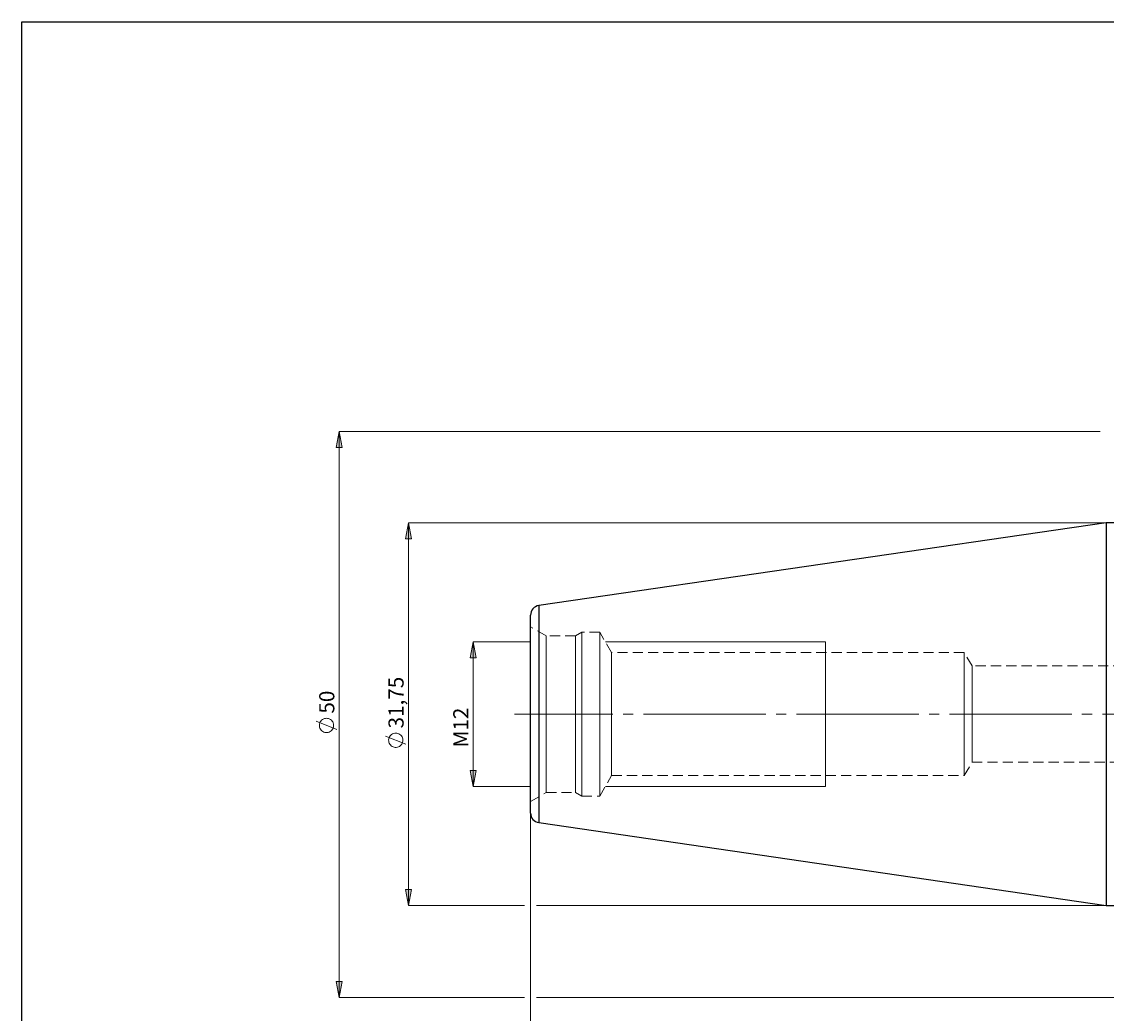
# Model space of a CAD drawing. Extents: x 13 to 827, y 18 to 576.
# Drawn here: x 13 to 396, y 226 to 576 of the extents above; entities that cross this region are included whole.
import ezdxf

# ---------------------------------------------------------------- set-up
doc = ezdxf.new("R2010")
doc.units = 0
doc.header["$MEASUREMENT"] = 0
for name, pattern in [('AI-Linetype-0', [54, 43.200001, -3.6, 3.6, -3.6]), ('AI-Linetype-210', [5.4, 3.6, -1.8]), ('AI-Linetype-211', [5.4, 3.6, -1.8]), ('AI-Linetype-212', [5.4, 3.6, -1.8]), ('AI-Linetype-213', [5.4, 3.6, -1.8]), ('AI-Linetype-214', [5.4, 3.6, -1.8]), ('AI-Linetype-215', [5.4, 3.6, -1.8]), ('AI-Linetype-216', [5.4, 3.6, -1.8]), ('AI-Linetype-217', [5.4, 3.6, -1.8]), ('AI-Linetype-218', [5.4, 3.6, -1.8]), ('AI-Linetype-219', [5.4, 3.6, -1.8]), ('AI-Linetype-220', [5.4, 3.6, -1.8]), ('AI-Linetype-221', [5.4, 3.6, -1.8]), ('AI-Linetype-222', [5.4, 3.6, -1.8]), ('AI-Linetype-223', [5.4, 3.6, -1.8]), ('AI-Linetype-230', [5.4, 3.6, -1.8]), ('AI-Linetype-231', [5.4, 3.6, -1.8]), ('AI-Linetype-81', [5.4, 3.6, -1.8]), ('AI-Linetype-82', [5.4, 3.6, -1.8]), ('AI-Linetype-83', [5.4, 3.6, -1.8]), ('AI-Linetype-84', [5.4, 3.6, -1.8]), ('AI-Linetype-85', [5.4, 3.6, -1.8]), ('AI-Linetype-86', [5.4, 3.6, -1.8]), ('AI-Linetype-87', [5.4, 3.6, -1.8]), ('AI-Linetype-88', [5.4, 3.6, -1.8])]:
    doc.linetypes.add(name, pattern=pattern)
doc.layers.add('Ebene 1', color=7, linetype='Continuous', lineweight=0)

msp = doc.modelspace()

# ---------------------------------------------------------------- hatches: boundary and pattern name
at = {"layer": 'Ebene 1', "true_color": 0x000000, "transparency": 33554687}
h = msp.add_hatch(color=18, dxfattribs=at)
h.dxf.hatch_style = 2
edge = h.paths.add_edge_path()
edge.add_spline(control_points=[(124.8, 431.16), (124.8, 431.16), (125.86, 425.49), (125.86, 425.49), (125.86, 425.49), (123.74, 425.49), (123.74, 425.49)], knot_values=[0, 0, 0, 0, 1, 1, 1, 2, 2, 2, 2], degree=3, periodic=0)
edge.add_line((123.74, 425.49), (124.8, 431.16))
edge = h.paths.add_edge_path()
edge.add_spline(control_points=[(124.8, 231.43), (124.8, 231.43), (123.74, 237.1), (123.74, 237.1), (123.74, 237.1), (125.86, 237.1), (125.86, 237.1)], knot_values=[0, 0, 0, 0, 1, 1, 1, 2, 2, 2, 2], degree=3, periodic=0)
edge.add_line((125.86, 237.1), (124.8, 231.43))
h = msp.add_hatch(color=18, dxfattribs=at)
h.dxf.hatch_style = 2
edge = h.paths.add_edge_path()
edge.add_spline(control_points=[(172.03, 356.92), (172.03, 356.92), (173.1, 351.25), (173.1, 351.25), (173.1, 351.25), (170.97, 351.25), (170.97, 351.25)], knot_values=[0, 0, 0, 0, 1, 1, 1, 2, 2, 2, 2], degree=3, periodic=0)
edge.add_line((170.97, 351.25), (172.03, 356.92))
edge = h.paths.add_edge_path()
edge.add_spline(control_points=[(172.03, 305.89), (172.03, 305.89), (170.97, 311.56), (170.97, 311.56), (170.97, 311.56), (173.1, 311.56), (173.1, 311.56)], knot_values=[0, 0, 0, 0, 1, 1, 1, 2, 2, 2, 2], degree=3, periodic=0)
edge.add_line((173.1, 311.56), (172.03, 305.89))
edge = h.paths.add_edge_path()
edge.add_spline(control_points=[(149.25, 398.9), (149.25, 398.9), (150.31, 393.23), (150.31, 393.23), (150.31, 393.23), (148.19, 393.23), (148.19, 393.23)], knot_values=[0, 0, 0, 0, 1, 1, 1, 2, 2, 2, 2], degree=3, periodic=0)
edge.add_line((148.19, 393.23), (149.25, 398.9))
edge = h.paths.add_edge_path()
edge.add_spline(control_points=[(149.25, 263.9), (149.25, 263.9), (148.19, 269.57), (148.19, 269.57), (148.19, 269.57), (150.31, 269.57), (150.31, 269.57)], knot_values=[0, 0, 0, 0, 1, 1, 1, 2, 2, 2, 2], degree=3, periodic=0)
edge.add_line((150.31, 269.57), (149.25, 263.9))
edge = h.paths.add_edge_path()
edge.add_spline(control_points=[(743.12, 412.19), (743.12, 412.19), (744.19, 406.52), (744.19, 406.52), (744.19, 406.52), (742.06, 406.52), (742.06, 406.52)], knot_values=[0, 0, 0, 0, 1, 1, 1, 2, 2, 2, 2], degree=3, periodic=0)
edge.add_line((742.06, 406.52), (743.12, 412.19))
edge = h.paths.add_edge_path()
edge.add_spline(control_points=[(743.12, 250.62), (743.12, 250.62), (742.06, 256.29), (742.06, 256.29), (742.06, 256.29), (744.19, 256.29), (744.19, 256.29)], knot_values=[0, 0, 0, 0, 1, 1, 1, 2, 2, 2, 2], degree=3, periodic=0)
edge.add_line((744.19, 256.29), (743.12, 250.62))
edge = h.paths.add_edge_path()
edge.add_spline(control_points=[(764.07, 419.51), (764.07, 419.51), (765.13, 413.84), (765.13, 413.84), (765.13, 413.84), (763.01, 413.84), (763.01, 413.84)], knot_values=[0, 0, 0, 0, 1, 1, 1, 2, 2, 2, 2], degree=3, periodic=0)
edge.add_line((763.01, 413.84), (764.07, 419.51))
edge = h.paths.add_edge_path()
edge.add_spline(control_points=[(764.07, 243.06), (764.07, 243.06), (763.01, 248.73), (763.01, 248.73), (763.01, 248.73), (765.13, 248.73), (765.13, 248.73)], knot_values=[0, 0, 0, 0, 1, 1, 1, 2, 2, 2, 2], degree=3, periodic=0)
edge.add_line((765.13, 248.73), (764.07, 243.06))

# ---------------------------------------------------------------- linework, layer by layer
at = {"layer": 'Ebene 1', "color": 18, "linetype": 'AI-Linetype-211', "lineweight": 18, "true_color": 0x000000}
msp.add_line((197.84, 359.04), (192.32, 362.23), dxfattribs=at)
at = {"layer": 'Ebene 1', "color": 18, "linetype": 'AI-Linetype-216', "lineweight": 18, "true_color": 0x000000}
msp.add_line((210.39, 360.32), (208.18, 359.04), dxfattribs=at)
at = {"layer": 'Ebene 1', "color": 18, "linetype": 'AI-Linetype-213', "lineweight": 18, "true_color": 0x000000}
msp.add_line((216.77, 360.32), (210.39, 360.32), dxfattribs=at)
at = {"layer": 'Ebene 1', "color": 18, "linetype": 'AI-Linetype-215', "lineweight": 18, "true_color": 0x000000}
msp.add_line((220.94, 353.09), (216.77, 360.32), dxfattribs=at)
at = {"layer": 'Ebene 1', "color": 18, "linetype": 'AI-Linetype-219', "lineweight": 18, "true_color": 0x000000}
msp.add_line((208.18, 359.04), (197.84, 359.04), dxfattribs=at)
at = {"layer": 'Ebene 1', "color": 18, "linetype": 'AI-Linetype-221', "lineweight": 18, "true_color": 0x000000}
msp.add_line((345.39, 353.09), (220.94, 353.09), dxfattribs=at)
at = {"layer": 'Ebene 1', "color": 18, "linetype": 'AI-Linetype-223', "lineweight": 18, "true_color": 0x000000}
msp.add_line((348.2, 348.41), (345.39, 353.09), dxfattribs=at)
at = {"layer": 'Ebene 1', "color": 18, "linetype": 'AI-Linetype-230', "lineweight": 18, "true_color": 0x000000}
msp.add_line((407.04, 348.41), (348.2, 348.41), dxfattribs=at)
at = {"layer": 'Ebene 1', "color": 18, "linetype": 'AI-Linetype-0', "lineweight": 18, "true_color": 0x000000}
msp.add_line((707.38, 331.4), (186.65, 331.4), dxfattribs=at)
at = {"layer": 'Ebene 1', "color": 18, "linetype": 'AI-Linetype-222', "lineweight": 18, "true_color": 0x000000}
msp.add_line((345.39, 309.72), (348.2, 314.4), dxfattribs=at)
at = {"layer": 'Ebene 1', "color": 18, "linetype": 'AI-Linetype-231', "lineweight": 18, "true_color": 0x000000}
msp.add_line((348.2, 314.4), (407.04, 314.4), dxfattribs=at)
at = {"layer": 'Ebene 1', "color": 18, "linetype": 'AI-Linetype-214', "lineweight": 18, "true_color": 0x000000}
msp.add_line((216.77, 302.49), (220.94, 309.72), dxfattribs=at)
at = {"layer": 'Ebene 1', "color": 18, "linetype": 'AI-Linetype-220', "lineweight": 18, "true_color": 0x000000}
msp.add_line((220.94, 309.72), (345.39, 309.72), dxfattribs=at)
at = {"layer": 'Ebene 1', "color": 18, "linetype": 'AI-Linetype-210', "lineweight": 18, "true_color": 0x000000}
msp.add_line((192.32, 300.58), (197.84, 303.77), dxfattribs=at)
at = {"layer": 'Ebene 1', "color": 18, "linetype": 'AI-Linetype-218', "lineweight": 18, "true_color": 0x000000}
msp.add_line((197.84, 303.77), (208.18, 303.77), dxfattribs=at)
at = {"layer": 'Ebene 1', "color": 18, "linetype": 'AI-Linetype-217', "lineweight": 18, "true_color": 0x000000}
msp.add_line((208.18, 303.77), (210.39, 302.49), dxfattribs=at)
at = {"layer": 'Ebene 1', "color": 18, "linetype": 'AI-Linetype-212', "lineweight": 18, "true_color": 0x000000}
msp.add_line((210.39, 302.49), (216.77, 302.49), dxfattribs=at)
at = {"layer": 'Ebene 1', "color": 18, "lineweight": 25, "true_color": 0x000000}
msp.add_lwpolyline([(12.7, 18.32), (12.7, 575.68), (827.3, 575.68), (827.3, 18.32)], close=True, dxfattribs=at)
at = {"layer": 'Ebene 1', "color": 18, "linetype": 'AI-Linetype-82', "lineweight": 18, "true_color": 0x000000}
msp.add_lwpolyline([(192.32, 331.4), (192.32, 334.92), (192.32, 338.39), (192.32, 341.76), (192.32, 345), (192.32, 348.07), (192.32, 350.92), (192.32, 353.51), (192.32, 355.82), (192.32, 357.8), (192.32, 359.44), (192.32, 360.72), (192.32, 361.62), (192.32, 362.12), (192.32, 362.22), (192.32, 361.92), (192.32, 361.22), (192.32, 360.13), (192.32, 358.67), (192.32, 356.85), (192.32, 354.7), (192.32, 352.25), (192.32, 349.52), (192.32, 346.56), (192.32, 343.4), (192.32, 340.09), (192.32, 336.66), (192.32, 333.16), (192.32, 329.64), (192.32, 326.15), (192.32, 322.72), (192.32, 319.4), (192.32, 316.24), (192.32, 313.28), (192.32, 310.56), (192.32, 308.11), (192.32, 305.96), (192.32, 304.14), (192.32, 302.68), (192.32, 301.59), (192.32, 300.89), (192.32, 300.59), (192.32, 300.69), (192.32, 301.19), (192.32, 302.09), (192.32, 303.36), (192.32, 305.01), (192.32, 306.99), (192.32, 309.3), (192.32, 311.89), (192.32, 314.74), (192.32, 317.8), (192.32, 321.04), (192.32, 324.42), (192.32, 327.89), (192.32, 331.4)], dxfattribs=at)
at = {"layer": 'Ebene 1', "color": 18, "linetype": 'AI-Linetype-84', "lineweight": 18, "true_color": 0x000000}
msp.add_lwpolyline([(210.39, 327.98), (210.39, 331.4), (210.39, 334.82), (210.39, 338.2), (210.39, 341.47), (210.39, 344.61), (210.39, 347.56), (210.39, 350.28), (210.39, 352.74), (210.39, 354.89), (210.39, 356.72), (210.39, 358.2), (210.39, 359.29), (210.39, 360), (210.39, 360.3), (210.39, 360.32), (210.39, 360.2), (210.39, 359.7), (210.39, 358.79), (210.39, 357.51), (210.39, 355.85), (210.39, 353.86), (210.39, 351.54), (210.39, 348.95), (210.39, 346.11), (210.39, 343.06), (210.39, 339.85), (210.39, 336.52), (210.39, 333.12), (210.39, 329.69), (210.39, 326.29), (210.39, 322.96), (210.39, 319.75), (210.39, 316.7), (210.39, 313.86), (210.39, 311.26), (210.39, 308.95), (210.39, 306.95), (210.39, 305.3), (210.39, 304.01), (210.39, 303.11), (210.39, 302.6), (210.39, 302.49), (210.39, 302.5), (210.39, 302.81), (210.39, 303.51), (210.39, 304.61), (210.39, 306.08), (210.39, 307.91), (210.39, 310.07), (210.39, 312.53), (210.39, 315.25), (210.39, 318.2), (210.39, 321.34), (210.39, 324.61), (210.39, 327.98)], dxfattribs=at)
at = {"layer": 'Ebene 1', "color": 18, "linetype": 'AI-Linetype-83', "lineweight": 18, "true_color": 0x000000}
msp.add_lwpolyline([(216.77, 327.98), (216.77, 331.4), (216.77, 334.82), (216.77, 338.2), (216.77, 341.47), (216.77, 344.61), (216.77, 347.56), (216.77, 350.28), (216.77, 352.74), (216.77, 354.89), (216.77, 356.72), (216.77, 358.2), (216.77, 359.29), (216.77, 360), (216.77, 360.3), (216.77, 360.32), (216.77, 360.2), (216.77, 359.7), (216.77, 358.79), (216.77, 357.51), (216.77, 355.85), (216.77, 353.86), (216.77, 351.54), (216.77, 348.95), (216.77, 346.11), (216.77, 343.06), (216.77, 339.85), (216.77, 336.52), (216.77, 333.12), (216.77, 329.69), (216.77, 326.29), (216.77, 322.96), (216.77, 319.75), (216.77, 316.7), (216.77, 313.86), (216.77, 311.26), (216.77, 308.95), (216.77, 306.95), (216.77, 305.3), (216.77, 304.01), (216.77, 303.11), (216.77, 302.6), (216.77, 302.49), (216.77, 302.5), (216.77, 302.81), (216.77, 303.51), (216.77, 304.61), (216.77, 306.08), (216.77, 307.91), (216.77, 310.07), (216.77, 312.53), (216.77, 315.25), (216.77, 318.2), (216.77, 321.34), (216.77, 324.61), (216.77, 327.98)], dxfattribs=at)
at = {"layer": 'Ebene 1', "color": 18, "linetype": 'AI-Linetype-81', "lineweight": 18, "true_color": 0x000000}
msp.add_lwpolyline([(197.84, 328.07), (197.84, 331.4), (197.84, 334.74), (197.84, 338.02), (197.84, 341.2), (197.84, 344.25), (197.84, 347.1), (197.84, 349.73), (197.84, 352.09), (197.84, 354.15), (197.84, 355.88), (197.84, 357.25), (197.84, 358.24), (197.84, 358.84), (197.84, 359.04), (197.84, 358.84), (197.84, 358.24), (197.84, 357.25), (197.84, 355.88), (197.84, 354.15), (197.84, 352.09), (197.84, 349.73), (197.84, 347.1), (197.84, 344.25), (197.84, 341.2), (197.84, 338.02), (197.84, 334.74), (197.84, 331.4), (197.84, 328.07), (197.84, 324.79), (197.84, 321.6), (197.84, 318.56), (197.84, 315.7), (197.84, 313.08), (197.84, 310.72), (197.84, 308.66), (197.84, 306.93), (197.84, 305.56), (197.84, 304.57), (197.84, 303.97), (197.84, 303.77), (197.84, 303.97), (197.84, 304.57), (197.84, 305.56), (197.84, 306.93), (197.84, 308.66), (197.84, 310.72), (197.84, 313.08), (197.84, 315.7), (197.84, 318.56), (197.84, 321.6), (197.84, 324.79), (197.84, 328.07)], dxfattribs=at)
at = {"layer": 'Ebene 1', "color": 18, "linetype": 'AI-Linetype-86', "lineweight": 18, "true_color": 0x000000}
msp.add_lwpolyline([(208.18, 328.07), (208.18, 331.4), (208.18, 334.74), (208.18, 338.02), (208.18, 341.2), (208.18, 344.25), (208.18, 347.1), (208.18, 349.73), (208.18, 352.09), (208.18, 354.15), (208.18, 355.88), (208.18, 357.25), (208.18, 358.24), (208.18, 358.84), (208.18, 359.04), (208.18, 358.84), (208.18, 358.24), (208.18, 357.25), (208.18, 355.88), (208.18, 354.15), (208.18, 352.09), (208.18, 349.73), (208.18, 347.1), (208.18, 344.25), (208.18, 341.2), (208.18, 338.02), (208.18, 334.74), (208.18, 331.4), (208.18, 328.07), (208.18, 324.79), (208.18, 321.6), (208.18, 318.56), (208.18, 315.7), (208.18, 313.08), (208.18, 310.72), (208.18, 308.66), (208.18, 306.93), (208.18, 305.56), (208.18, 304.57), (208.18, 303.97), (208.18, 303.77), (208.18, 303.97), (208.18, 304.57), (208.18, 305.56), (208.18, 306.93), (208.18, 308.66), (208.18, 310.72), (208.18, 313.08), (208.18, 315.7), (208.18, 318.56), (208.18, 321.6), (208.18, 324.79), (208.18, 328.07)], dxfattribs=at)
at = {"layer": 'Ebene 1', "color": 18, "linetype": 'AI-Linetype-85', "lineweight": 18, "true_color": 0x000000}
msp.add_lwpolyline([(220.94, 328.45), (220.94, 331.4), (220.94, 334.36), (220.94, 337.25), (220.94, 340.04), (220.94, 342.67), (220.94, 345.09), (220.94, 347.25), (220.94, 349.12), (220.94, 350.66), (220.94, 351.84), (220.94, 352.63), (220.94, 353.04), (220.94, 353.09), (220.94, 353.04), (220.94, 352.63), (220.94, 351.84), (220.94, 350.66), (220.94, 349.12), (220.94, 347.25), (220.94, 345.09), (220.94, 342.67), (220.94, 340.04), (220.94, 337.25), (220.94, 334.36), (220.94, 331.4), (220.94, 328.45), (220.94, 325.55), (220.94, 322.76), (220.94, 320.14), (220.94, 317.72), (220.94, 315.56), (220.94, 313.69), (220.94, 312.15), (220.94, 310.97), (220.94, 310.17), (220.94, 309.77), (220.94, 309.72), (220.94, 309.77), (220.94, 310.17), (220.94, 310.97), (220.94, 312.15), (220.94, 313.69), (220.94, 315.56), (220.94, 317.72), (220.94, 320.14), (220.94, 322.76), (220.94, 325.55), (220.94, 328.45)], dxfattribs=at)
at = {"layer": 'Ebene 1', "color": 18, "linetype": 'AI-Linetype-87', "lineweight": 18, "true_color": 0x000000}
msp.add_lwpolyline([(345.39, 328.45), (345.39, 331.4), (345.39, 334.36), (345.39, 337.25), (345.39, 340.04), (345.39, 342.67), (345.39, 345.09), (345.39, 347.25), (345.39, 349.12), (345.39, 350.66), (345.39, 351.84), (345.39, 352.63), (345.39, 353.04), (345.39, 353.09), (345.39, 353.04), (345.39, 352.63), (345.39, 351.84), (345.39, 350.66), (345.39, 349.12), (345.39, 347.25), (345.39, 345.09), (345.39, 342.67), (345.39, 340.04), (345.39, 337.25), (345.39, 334.36), (345.39, 331.4), (345.39, 328.45), (345.39, 325.55), (345.39, 322.76), (345.39, 320.14), (345.39, 317.72), (345.39, 315.56), (345.39, 313.69), (345.39, 312.15), (345.39, 310.97), (345.39, 310.17), (345.39, 309.77), (345.39, 309.72), (345.39, 309.77), (345.39, 310.17), (345.39, 310.97), (345.39, 312.15), (345.39, 313.69), (345.39, 315.56), (345.39, 317.72), (345.39, 320.14), (345.39, 322.76), (345.39, 325.55), (345.39, 328.45)], dxfattribs=at)
at = {"layer": 'Ebene 1', "color": 18, "linetype": 'AI-Linetype-88', "lineweight": 18, "true_color": 0x000000}
msp.add_lwpolyline([(348.2, 334.06), (348.2, 331.4), (348.2, 328.74), (348.2, 326.15), (348.2, 323.68), (348.2, 321.41), (348.2, 319.38), (348.2, 317.64), (348.2, 316.25), (348.2, 315.23), (348.2, 314.61), (348.2, 314.4), (348.2, 314.61), (348.2, 315.23), (348.2, 316.25), (348.2, 317.64), (348.2, 319.38), (348.2, 321.41), (348.2, 323.68), (348.2, 326.15), (348.2, 328.74), (348.2, 331.4), (348.2, 334.06), (348.2, 336.66), (348.2, 339.13), (348.2, 341.4), (348.2, 343.43), (348.2, 345.16), (348.2, 346.56), (348.2, 347.58), (348.2, 348.2), (348.2, 348.41), (348.2, 348.2), (348.2, 347.58), (348.2, 346.56), (348.2, 345.16), (348.2, 343.43), (348.2, 341.4), (348.2, 339.13), (348.2, 336.66), (348.2, 334.06)], dxfattribs=at)
at = {"layer": 'Ebene 1', "color": 18, "lineweight": 18, "true_color": 0x000000}
for points, knots in [([(124.8, 431.16), (124.8, 431.16), (125.86, 425.49), (125.86, 425.49), (125.86, 425.49), (123.74, 425.49), (123.74, 425.49), (123.74, 425.49), (124.8, 431.16), (124.8, 431.16)], [0, 0, 0, 0, 1, 1, 1, 2, 2, 2, 3, 3, 3, 3]), ([(149.25, 398.9), (149.25, 398.9), (150.31, 393.23), (150.31, 393.23), (150.31, 393.23), (148.19, 393.23), (148.19, 393.23), (148.19, 393.23), (149.25, 398.9), (149.25, 398.9)], [0, 0, 0, 0, 1, 1, 1, 2, 2, 2, 3, 3, 3, 3]), ([(172.03, 356.92), (172.03, 356.92), (173.1, 351.25), (173.1, 351.25), (173.1, 351.25), (170.97, 351.25), (170.97, 351.25), (170.97, 351.25), (172.03, 356.92), (172.03, 356.92)], [0, 0, 0, 0, 1, 1, 1, 2, 2, 2, 3, 3, 3, 3]), ([(296.49, 356.92), (296.49, 356.92), (296.49, 356.9), (296.49, 356.9), (296.49, 356.9), (296.49, 356.45), (296.49, 356.45), (296.49, 356.45), (296.49, 355.41), (296.49, 355.41), (296.49, 355.41), (296.49, 353.82), (296.49, 353.82), (296.49, 353.82), (296.49, 351.69), (296.49, 351.69), (296.49, 351.69), (296.49, 349.09), (296.49, 349.09), (296.49, 349.09), (296.49, 346.08), (296.49, 346.08), (296.49, 346.08), (296.49, 342.72), (296.49, 342.72), (296.49, 342.72), (296.49, 339.1), (296.49, 339.1), (296.49, 339.1), (296.49, 335.3), (296.49, 335.3), (296.49, 335.3), (296.49, 331.4), (296.49, 331.4)], [0, 0, 0, 0, 1, 1, 1, 2, 2, 2, 3, 3, 3, 4, 4, 4, 5, 5, 5, 6, 6, 6, 7, 7, 7, 8, 8, 8, 9, 9, 9, 10, 10, 10, 11, 11, 11, 11]), ([(120.3, 329.94), (120.3, 329.94), (119.92, 329.91), (119.92, 329.91), (119.92, 329.91), (119.54, 329.83), (119.54, 329.83), (119.54, 329.83), (119.18, 329.68), (119.18, 329.68), (119.18, 329.68), (118.85, 329.48), (118.85, 329.48), (118.85, 329.48), (118.55, 329.24), (118.55, 329.24), (118.55, 329.24), (118.3, 328.95), (118.3, 328.95), (118.3, 328.95), (118.09, 328.63), (118.09, 328.63), (118.09, 328.63), (117.93, 328.28), (117.93, 328.28), (117.93, 328.28), (117.83, 327.9), (117.83, 327.9), (117.83, 327.9), (117.78, 327.52), (117.78, 327.52), (117.78, 327.52), (117.8, 327.13), (117.8, 327.13), (117.8, 327.13), (117.87, 326.76), (117.87, 326.76), (117.87, 326.76), (118, 326.39), (118, 326.39), (118, 326.39), (118.19, 326.05), (118.19, 326.05), (118.19, 326.05), (118.42, 325.75), (118.42, 325.75), (118.42, 325.75), (118.7, 325.48), (118.7, 325.48), (118.7, 325.48), (119.01, 325.26), (119.01, 325.26), (119.01, 325.26), (119.36, 325.09), (119.36, 325.09), (119.36, 325.09), (119.73, 324.97), (119.73, 324.97), (119.73, 324.97), (120.11, 324.91), (120.11, 324.91), (120.11, 324.91), (120.49, 324.91), (120.49, 324.91), (120.49, 324.91), (120.88, 324.97), (120.88, 324.97), (120.88, 324.97), (121.24, 325.09), (121.24, 325.09), (121.24, 325.09), (121.59, 325.26), (121.59, 325.26), (121.59, 325.26), (121.9, 325.48), (121.9, 325.48), (121.9, 325.48), (122.18, 325.75), (122.18, 325.75), (122.18, 325.75), (122.42, 326.05), (122.42, 326.05), (122.42, 326.05), (122.6, 326.39), (122.6, 326.39), (122.6, 326.39), (122.73, 326.76), (122.73, 326.76), (122.73, 326.76), (122.8, 327.13), (122.8, 327.13), (122.8, 327.13), (122.82, 327.52), (122.82, 327.52), (122.82, 327.52), (122.78, 327.9), (122.78, 327.9), (122.78, 327.9), (122.67, 328.28), (122.67, 328.28), (122.67, 328.28), (122.52, 328.63), (122.52, 328.63), (122.52, 328.63), (122.31, 328.95), (122.31, 328.95), (122.31, 328.95), (122.05, 329.24), (122.05, 329.24), (122.05, 329.24), (121.75, 329.48), (121.75, 329.48), (121.75, 329.48), (121.42, 329.68), (121.42, 329.68), (121.42, 329.68), (121.06, 329.83), (121.06, 329.83), (121.06, 329.83), (120.69, 329.91), (120.69, 329.91), (120.69, 329.91), (120.3, 329.94), (120.3, 329.94)], [0, 0, 0, 0, 1, 1, 1, 2, 2, 2, 3, 3, 3, 4, 4, 4, 5, 5, 5, 6, 6, 6, 7, 7, 7, 8, 8, 8, 9, 9, 9, 10, 10, 10, 11, 11, 11, 12, 12, 12, 13, 13, 13, 14, 14, 14, 15, 15, 15, 16, 16, 16, 17, 17, 17, 18, 18, 18, 19, 19, 19, 20, 20, 20, 21, 21, 21, 22, 22, 22, 23, 23, 23, 24, 24, 24, 25, 25, 25, 26, 26, 26, 27, 27, 27, 28, 28, 28, 29, 29, 29, 30, 30, 30, 31, 31, 31, 32, 32, 32, 33, 33, 33, 34, 34, 34, 35, 35, 35, 36, 36, 36, 37, 37, 37, 38, 38, 38, 39, 39, 39, 40, 40, 40, 41, 41, 41, 41]), ([(296.49, 327.51), (296.49, 327.51), (296.49, 323.71), (296.49, 323.71), (296.49, 323.71), (296.49, 320.08), (296.49, 320.08), (296.49, 320.08), (296.49, 316.73), (296.49, 316.73), (296.49, 316.73), (296.49, 313.71), (296.49, 313.71), (296.49, 313.71), (296.49, 311.11), (296.49, 311.11), (296.49, 311.11), (296.49, 308.99), (296.49, 308.99), (296.49, 308.99), (296.49, 307.39), (296.49, 307.39), (296.49, 307.39), (296.49, 306.36), (296.49, 306.36), (296.49, 306.36), (296.49, 305.91), (296.49, 305.91), (296.49, 305.91), (296.49, 305.89), (296.49, 305.89)], [0, 0, 0, 0, 1, 1, 1, 2, 2, 2, 3, 3, 3, 4, 4, 4, 5, 5, 5, 6, 6, 6, 7, 7, 7, 8, 8, 8, 9, 9, 9, 10, 10, 10, 10]), ([(144.75, 324.71), (144.75, 324.71), (144.37, 324.68), (144.37, 324.68), (144.37, 324.68), (143.99, 324.59), (143.99, 324.59), (143.99, 324.59), (143.63, 324.45), (143.63, 324.45), (143.63, 324.45), (143.3, 324.25), (143.3, 324.25), (143.3, 324.25), (143, 324), (143, 324), (143, 324), (142.75, 323.72), (142.75, 323.72), (142.75, 323.72), (142.54, 323.39), (142.54, 323.39), (142.54, 323.39), (142.38, 323.04), (142.38, 323.04), (142.38, 323.04), (142.28, 322.67), (142.28, 322.67), (142.28, 322.67), (142.23, 322.28), (142.23, 322.28), (142.23, 322.28), (142.25, 321.9), (142.25, 321.9), (142.25, 321.9), (142.32, 321.52), (142.32, 321.52), (142.32, 321.52), (142.45, 321.16), (142.45, 321.16), (142.45, 321.16), (142.64, 320.82), (142.64, 320.82), (142.64, 320.82), (142.87, 320.51), (142.87, 320.51), (142.87, 320.51), (143.15, 320.24), (143.15, 320.24), (143.15, 320.24), (143.46, 320.02), (143.46, 320.02), (143.46, 320.02), (143.81, 319.85), (143.81, 319.85), (143.81, 319.85), (144.18, 319.73), (144.18, 319.73), (144.18, 319.73), (144.56, 319.67), (144.56, 319.67), (144.56, 319.67), (144.94, 319.67), (144.94, 319.67), (144.94, 319.67), (145.33, 319.73), (145.33, 319.73), (145.33, 319.73), (145.69, 319.85), (145.69, 319.85), (145.69, 319.85), (146.04, 320.02), (146.04, 320.02), (146.04, 320.02), (146.35, 320.24), (146.35, 320.24), (146.35, 320.24), (146.63, 320.51), (146.63, 320.51), (146.63, 320.51), (146.87, 320.82), (146.87, 320.82), (146.87, 320.82), (147.05, 321.16), (147.05, 321.16), (147.05, 321.16), (147.18, 321.52), (147.18, 321.52), (147.18, 321.52), (147.25, 321.9), (147.25, 321.9), (147.25, 321.9), (147.27, 322.28), (147.27, 322.28), (147.27, 322.28), (147.23, 322.67), (147.23, 322.67), (147.23, 322.67), (147.12, 323.04), (147.12, 323.04), (147.12, 323.04), (146.97, 323.39), (146.97, 323.39), (146.97, 323.39), (146.76, 323.72), (146.76, 323.72), (146.76, 323.72), (146.5, 324), (146.5, 324), (146.5, 324), (146.2, 324.25), (146.2, 324.25), (146.2, 324.25), (145.87, 324.45), (145.87, 324.45), (145.87, 324.45), (145.51, 324.59), (145.51, 324.59), (145.51, 324.59), (145.14, 324.68), (145.14, 324.68), (145.14, 324.68), (144.75, 324.71), (144.75, 324.71)], [0, 0, 0, 0, 1, 1, 1, 2, 2, 2, 3, 3, 3, 4, 4, 4, 5, 5, 5, 6, 6, 6, 7, 7, 7, 8, 8, 8, 9, 9, 9, 10, 10, 10, 11, 11, 11, 12, 12, 12, 13, 13, 13, 14, 14, 14, 15, 15, 15, 16, 16, 16, 17, 17, 17, 18, 18, 18, 19, 19, 19, 20, 20, 20, 21, 21, 21, 22, 22, 22, 23, 23, 23, 24, 24, 24, 25, 25, 25, 26, 26, 26, 27, 27, 27, 28, 28, 28, 29, 29, 29, 30, 30, 30, 31, 31, 31, 32, 32, 32, 33, 33, 33, 34, 34, 34, 35, 35, 35, 36, 36, 36, 37, 37, 37, 38, 38, 38, 39, 39, 39, 40, 40, 40, 41, 41, 41, 41]), ([(172.03, 305.89), (172.03, 305.89), (170.97, 311.56), (170.97, 311.56), (170.97, 311.56), (173.1, 311.56), (173.1, 311.56), (173.1, 311.56), (172.03, 305.89), (172.03, 305.89)], [0, 0, 0, 0, 1, 1, 1, 2, 2, 2, 3, 3, 3, 3]), ([(149.25, 263.9), (149.25, 263.9), (148.19, 269.57), (148.19, 269.57), (148.19, 269.57), (150.31, 269.57), (150.31, 269.57), (150.31, 269.57), (149.25, 263.9), (149.25, 263.9)], [0, 0, 0, 0, 1, 1, 1, 2, 2, 2, 3, 3, 3, 3]), ([(124.8, 231.43), (124.8, 231.43), (123.74, 237.1), (123.74, 237.1), (123.74, 237.1), (125.86, 237.1), (125.86, 237.1), (125.86, 237.1), (124.8, 231.43), (124.8, 231.43)], [0, 0, 0, 0, 1, 1, 1, 2, 2, 2, 3, 3, 3, 3])]:
    msp.add_open_spline(points, degree=3, knots=knots, dxfattribs=at)
at = {"layer": 'Ebene 1'}
for points in [[(124.8, 431.16), (124.8, 431.16), (125.86, 425.49), (125.86, 425.49), (125.86, 425.49), (123.74, 425.49), (123.74, 425.49)], [(149.25, 398.9), (149.25, 398.9), (150.31, 393.23), (150.31, 393.23), (150.31, 393.23), (148.19, 393.23), (148.19, 393.23)], [(172.03, 356.92), (172.03, 356.92), (173.1, 351.25), (173.1, 351.25), (173.1, 351.25), (170.97, 351.25), (170.97, 351.25)], [(172.03, 305.89), (172.03, 305.89), (170.97, 311.56), (170.97, 311.56), (170.97, 311.56), (173.1, 311.56), (173.1, 311.56)], [(149.25, 263.9), (149.25, 263.9), (148.19, 269.57), (148.19, 269.57), (148.19, 269.57), (150.31, 269.57), (150.31, 269.57)], [(124.8, 231.43), (124.8, 231.43), (123.74, 237.1), (123.74, 237.1), (123.74, 237.1), (125.86, 237.1), (125.86, 237.1)]]:
    msp.add_open_spline(points, degree=3, knots=[0, 0, 0, 0, 1, 1, 1, 2, 2, 2, 2], dxfattribs=at)
at = {"layer": 'Ebene 1', "color": 18, "lineweight": 18, "true_color": 0x000000}
for points in [[(393.41, 431.16), (393.41, 431.16), (124.8, 431.16), (124.8, 431.16)], [(124.8, 431.16), (124.8, 431.16), (124.8, 231.43), (124.8, 231.43)], [(395.57, 398.9), (395.57, 398.9), (149.25, 398.9), (149.25, 398.9)], [(149.25, 398.9), (149.25, 398.9), (149.25, 263.9), (149.25, 263.9)], [(192.32, 356.92), (192.32, 356.92), (172.03, 356.92), (172.03, 356.92)], [(172.03, 356.92), (172.03, 356.92), (172.03, 305.89), (172.03, 305.89)], [(296.49, 356.92), (296.49, 356.92), (218.73, 356.92), (218.73, 356.92)], [(296.49, 331.4), (296.49, 331.4), (296.49, 327.51), (296.49, 327.51)], [(123.9, 325.98), (123.9, 325.98), (116.7, 328.86), (116.7, 328.86)], [(148.35, 320.75), (148.35, 320.75), (141.15, 323.63), (141.15, 323.63)], [(192.32, 305.89), (192.32, 305.89), (172.03, 305.89), (172.03, 305.89)], [(218.73, 305.89), (218.73, 305.89), (296.49, 305.89), (296.49, 305.89)], [(192.32, 296.49), (192.32, 296.49), (192.32, 186.07), (192.32, 186.07)], [(190.16, 263.9), (190.16, 263.9), (149.25, 263.9), (149.25, 263.9)], [(395.57, 263.9), (395.57, 263.9), (194.48, 263.9), (194.48, 263.9)], [(190.16, 231.43), (190.16, 231.43), (124.8, 231.43), (124.8, 231.43)], [(412.36, 231.43), (412.36, 231.43), (194.48, 231.43), (194.48, 231.43)]]:
    msp.add_open_spline(points, degree=3, dxfattribs=at)
at = {"layer": 'Ebene 1', "color": 18, "lineweight": 25, "true_color": 0x000000}
for points in [[(395.56, 398.9), (395.56, 398.9), (195.23, 369.69), (195.23, 369.69)], [(402.77, 398.9), (402.77, 398.9), (395.56, 398.9), (395.56, 398.9)], [(195.23, 293.12), (195.23, 293.12), (395.56, 263.9), (395.56, 263.9)], [(395.56, 263.9), (395.56, 263.9), (402.77, 263.9), (402.77, 263.9)]]:
    msp.add_open_spline(points, degree=3, dxfattribs=at)
for points, knots in [([(395.56, 398.9), (395.56, 398.9), (395.56, 398.79), (395.56, 398.79), (395.56, 398.79), (395.56, 398.28), (395.56, 398.28), (395.56, 398.28), (395.56, 397.37), (395.56, 397.37), (395.56, 397.37), (395.56, 396.07), (395.56, 396.07), (395.56, 396.07), (395.56, 394.37), (395.56, 394.37), (395.56, 394.37), (395.56, 392.3), (395.56, 392.3), (395.56, 392.3), (395.56, 389.86), (395.56, 389.86), (395.56, 389.86), (395.56, 387.07), (395.56, 387.07), (395.56, 387.07), (395.56, 383.94), (395.56, 383.94), (395.56, 383.94), (395.56, 380.5), (395.56, 380.5), (395.56, 380.5), (395.56, 376.76), (395.56, 376.76), (395.56, 376.76), (395.56, 372.75), (395.56, 372.75), (395.56, 372.75), (395.56, 368.5), (395.56, 368.5), (395.56, 368.5), (395.56, 364.01), (395.56, 364.01), (395.56, 364.01), (395.56, 359.34), (395.56, 359.34), (395.56, 359.34), (395.56, 354.49), (395.56, 354.49), (395.56, 354.49), (395.56, 349.5), (395.56, 349.5), (395.56, 349.5), (395.56, 344.41), (395.56, 344.41), (395.56, 344.41), (395.56, 339.24), (395.56, 339.24), (395.56, 339.24), (395.56, 334.02), (395.56, 334.02), (395.56, 334.02), (395.56, 328.79), (395.56, 328.79), (395.56, 328.79), (395.56, 323.57), (395.56, 323.57), (395.56, 323.57), (395.56, 318.4), (395.56, 318.4), (395.56, 318.4), (395.56, 313.3), (395.56, 313.3), (395.56, 313.3), (395.56, 308.32), (395.56, 308.32), (395.56, 308.32), (395.56, 303.47), (395.56, 303.47), (395.56, 303.47), (395.56, 298.79), (395.56, 298.79), (395.56, 298.79), (395.56, 294.31), (395.56, 294.31), (395.56, 294.31), (395.56, 290.05), (395.56, 290.05), (395.56, 290.05), (395.56, 286.04), (395.56, 286.04), (395.56, 286.04), (395.56, 282.31), (395.56, 282.31), (395.56, 282.31), (395.56, 278.86), (395.56, 278.86), (395.56, 278.86), (395.56, 275.74), (395.56, 275.74), (395.56, 275.74), (395.56, 272.95), (395.56, 272.95), (395.56, 272.95), (395.56, 270.51), (395.56, 270.51), (395.56, 270.51), (395.56, 268.43), (395.56, 268.43), (395.56, 268.43), (395.56, 266.74), (395.56, 266.74), (395.56, 266.74), (395.56, 265.43), (395.56, 265.43), (395.56, 265.43), (395.56, 264.52), (395.56, 264.52), (395.56, 264.52), (395.56, 264.02), (395.56, 264.02), (395.56, 264.02), (395.56, 263.9), (395.56, 263.9)], [0, 0, 0, 0, 1, 1, 1, 2, 2, 2, 3, 3, 3, 4, 4, 4, 5, 5, 5, 6, 6, 6, 7, 7, 7, 8, 8, 8, 9, 9, 9, 10, 10, 10, 11, 11, 11, 12, 12, 12, 13, 13, 13, 14, 14, 14, 15, 15, 15, 16, 16, 16, 17, 17, 17, 18, 18, 18, 19, 19, 19, 20, 20, 20, 21, 21, 21, 22, 22, 22, 23, 23, 23, 24, 24, 24, 25, 25, 25, 26, 26, 26, 27, 27, 27, 28, 28, 28, 29, 29, 29, 30, 30, 30, 31, 31, 31, 32, 32, 32, 33, 33, 33, 34, 34, 34, 35, 35, 35, 36, 36, 36, 37, 37, 37, 38, 38, 38, 39, 39, 39, 40, 40, 40, 41, 41, 41, 41]), ([(195.23, 369.69), (195.23, 369.69), (194.64, 369.55), (194.64, 369.55), (194.64, 369.55), (194.09, 369.3), (194.09, 369.3), (194.09, 369.3), (193.58, 368.97), (193.58, 368.97), (193.58, 368.97), (193.15, 368.54), (193.15, 368.54), (193.15, 368.54), (192.8, 368.05), (192.8, 368.05), (192.8, 368.05), (192.54, 367.51), (192.54, 367.51), (192.54, 367.51), (192.38, 366.92), (192.38, 366.92), (192.38, 366.92), (192.32, 366.32), (192.32, 366.32)], [0, 0, 0, 0, 1, 1, 1, 2, 2, 2, 3, 3, 3, 4, 4, 4, 5, 5, 5, 6, 6, 6, 7, 7, 7, 8, 8, 8, 8]), ([(195.23, 369.69), (195.23, 369.69), (195.23, 369.67), (195.23, 369.67), (195.23, 369.67), (195.23, 369.37), (195.23, 369.37), (195.23, 369.37), (195.23, 368.66), (195.23, 368.66), (195.23, 368.66), (195.23, 367.56), (195.23, 367.56), (195.23, 367.56), (195.23, 366.08), (195.23, 366.08), (195.23, 366.08), (195.23, 364.22), (195.23, 364.22), (195.23, 364.22), (195.23, 362.02), (195.23, 362.02), (195.23, 362.02), (195.23, 359.5), (195.23, 359.5), (195.23, 359.5), (195.23, 356.68), (195.23, 356.68), (195.23, 356.68), (195.23, 353.58), (195.23, 353.58), (195.23, 353.58), (195.23, 350.26), (195.23, 350.26), (195.23, 350.26), (195.23, 346.73), (195.23, 346.73), (195.23, 346.73), (195.23, 343.05), (195.23, 343.05), (195.23, 343.05), (195.23, 339.23), (195.23, 339.23), (195.23, 339.23), (195.23, 335.34), (195.23, 335.34), (195.23, 335.34), (195.23, 331.4), (195.23, 331.4)], [0, 0, 0, 0, 1, 1, 1, 2, 2, 2, 3, 3, 3, 4, 4, 4, 5, 5, 5, 6, 6, 6, 7, 7, 7, 8, 8, 8, 9, 9, 9, 10, 10, 10, 11, 11, 11, 12, 12, 12, 13, 13, 13, 14, 14, 14, 15, 15, 15, 16, 16, 16, 16]), ([(192.32, 296.49), (192.32, 296.49), (192.32, 296.54), (192.32, 296.54), (192.32, 296.54), (192.32, 296.95), (192.32, 296.95), (192.32, 296.95), (192.32, 297.76), (192.32, 297.76), (192.32, 297.76), (192.32, 298.97), (192.32, 298.97), (192.32, 298.97), (192.32, 300.55), (192.32, 300.55), (192.32, 300.55), (192.32, 302.5), (192.32, 302.5), (192.32, 302.5), (192.32, 304.79), (192.32, 304.79), (192.32, 304.79), (192.32, 307.39), (192.32, 307.39), (192.32, 307.39), (192.32, 310.27), (192.32, 310.27), (192.32, 310.27), (192.32, 313.4), (192.32, 313.4), (192.32, 313.4), (192.32, 316.74), (192.32, 316.74), (192.32, 316.74), (192.32, 320.25), (192.32, 320.25), (192.32, 320.25), (192.32, 323.9), (192.32, 323.9), (192.32, 323.9), (192.32, 327.63), (192.32, 327.63), (192.32, 327.63), (192.32, 331.4), (192.32, 331.4), (192.32, 331.4), (192.32, 335.18), (192.32, 335.18), (192.32, 335.18), (192.32, 338.91), (192.32, 338.91), (192.32, 338.91), (192.32, 342.55), (192.32, 342.55), (192.32, 342.55), (192.32, 346.06), (192.32, 346.06), (192.32, 346.06), (192.32, 349.4), (192.32, 349.4), (192.32, 349.4), (192.32, 352.53), (192.32, 352.53), (192.32, 352.53), (192.32, 355.42), (192.32, 355.42), (192.32, 355.42), (192.32, 358.02), (192.32, 358.02), (192.32, 358.02), (192.32, 360.3), (192.32, 360.3), (192.32, 360.3), (192.32, 362.25), (192.32, 362.25), (192.32, 362.25), (192.32, 363.84), (192.32, 363.84), (192.32, 363.84), (192.32, 365.05), (192.32, 365.05), (192.32, 365.05), (192.32, 365.86), (192.32, 365.86), (192.32, 365.86), (192.32, 366.27), (192.32, 366.27), (192.32, 366.27), (192.32, 366.32), (192.32, 366.32)], [0, 0, 0, 0, 1, 1, 1, 2, 2, 2, 3, 3, 3, 4, 4, 4, 5, 5, 5, 6, 6, 6, 7, 7, 7, 8, 8, 8, 9, 9, 9, 10, 10, 10, 11, 11, 11, 12, 12, 12, 13, 13, 13, 14, 14, 14, 15, 15, 15, 16, 16, 16, 17, 17, 17, 18, 18, 18, 19, 19, 19, 20, 20, 20, 21, 21, 21, 22, 22, 22, 23, 23, 23, 24, 24, 24, 25, 25, 25, 26, 26, 26, 27, 27, 27, 28, 28, 28, 29, 29, 29, 30, 30, 30, 30]), ([(195.23, 331.4), (195.23, 331.4), (195.23, 327.47), (195.23, 327.47), (195.23, 327.47), (195.23, 323.57), (195.23, 323.57), (195.23, 323.57), (195.23, 319.76), (195.23, 319.76), (195.23, 319.76), (195.23, 316.07), (195.23, 316.07), (195.23, 316.07), (195.23, 312.55), (195.23, 312.55), (195.23, 312.55), (195.23, 309.22), (195.23, 309.22), (195.23, 309.22), (195.23, 306.13), (195.23, 306.13), (195.23, 306.13), (195.23, 303.31), (195.23, 303.31), (195.23, 303.31), (195.23, 300.78), (195.23, 300.78), (195.23, 300.78), (195.23, 298.58), (195.23, 298.58), (195.23, 298.58), (195.23, 296.73), (195.23, 296.73), (195.23, 296.73), (195.23, 295.25), (195.23, 295.25), (195.23, 295.25), (195.23, 294.14), (195.23, 294.14), (195.23, 294.14), (195.23, 293.44), (195.23, 293.44), (195.23, 293.44), (195.23, 293.13), (195.23, 293.13), (195.23, 293.13), (195.23, 293.12), (195.23, 293.12)], [0, 0, 0, 0, 1, 1, 1, 2, 2, 2, 3, 3, 3, 4, 4, 4, 5, 5, 5, 6, 6, 6, 7, 7, 7, 8, 8, 8, 9, 9, 9, 10, 10, 10, 11, 11, 11, 12, 12, 12, 13, 13, 13, 14, 14, 14, 15, 15, 15, 16, 16, 16, 16]), ([(192.32, 296.49), (192.32, 296.49), (192.38, 295.88), (192.38, 295.88), (192.38, 295.88), (192.54, 295.3), (192.54, 295.3), (192.54, 295.3), (192.8, 294.75), (192.8, 294.75), (192.8, 294.75), (193.15, 294.26), (193.15, 294.26), (193.15, 294.26), (193.58, 293.84), (193.58, 293.84), (193.58, 293.84), (194.09, 293.5), (194.09, 293.5), (194.09, 293.5), (194.64, 293.26), (194.64, 293.26), (194.64, 293.26), (195.23, 293.12), (195.23, 293.12)], [0, 0, 0, 0, 1, 1, 1, 2, 2, 2, 3, 3, 3, 4, 4, 4, 5, 5, 5, 6, 6, 6, 7, 7, 7, 8, 8, 8, 8])]:
    msp.add_open_spline(points, degree=3, knots=knots, dxfattribs=at)

# ---------------------------------------------------------------- texts
at = {"layer": 'Ebene 1', "char_height": 0.2, "attachment_point": 7, "rotation": 90}
for s, insert in [('\\C18;\\c0;\\FCentury Gothic|b0|i0|c1;\\H5.351843;\\W1.000302;31,75  ', (147.52, 326.35)), ('\\C18;\\c0;\\FCentury Gothic|b0|i0|c1;\\H5.351843;\\W1.000302;50  ', (123.07, 331.58)), ('\\C18;\\c0;\\FCentury Gothic|b0|i0|c1;\\H5.351843;\\W1.000133;  M12  ', (170.39, 319.65))]:
    msp.add_mtext(s, dxfattribs=dict(at, insert=insert))

doc.saveas('drawing.dxf')
